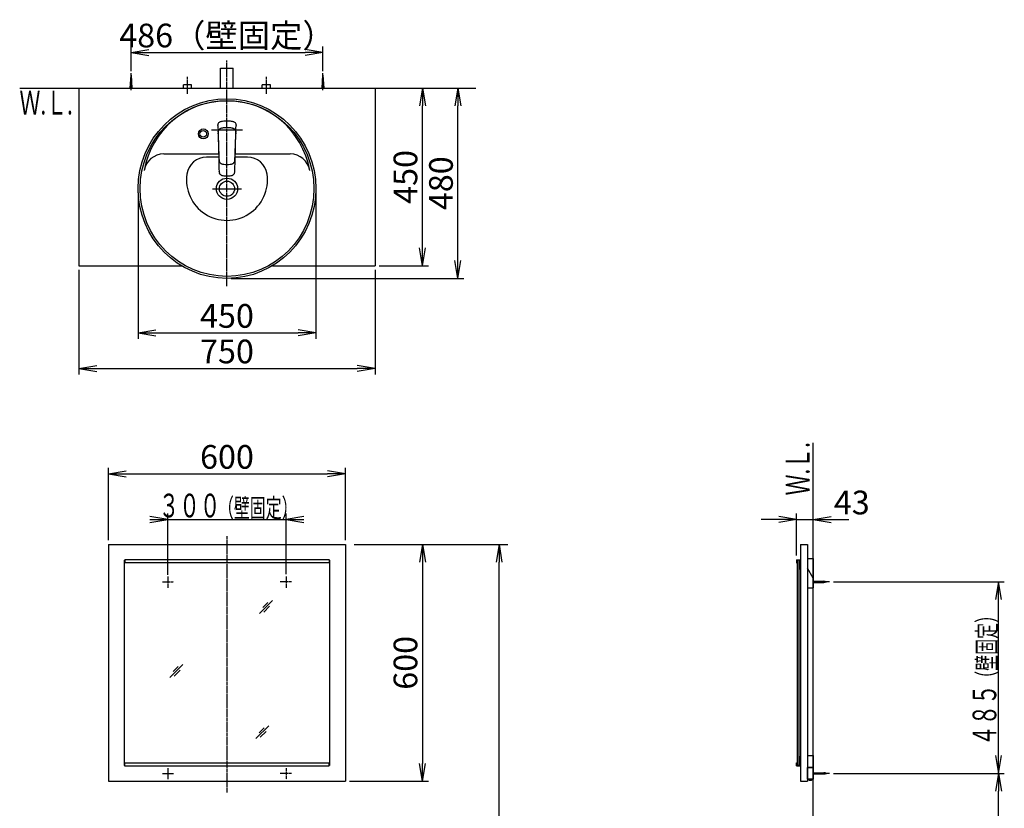
# Model space of a CAD drawing. Extents: x 17 to 3078, y 9 to 3998.
# Drawn here: x 436 to 2930, y 2001 to 3998 of the extents above; entities that cross this region are included whole.
import ezdxf
from ezdxf.enums import TextEntityAlignment as Align

# ---------------------------------------------------------------- set-up
doc = ezdxf.new("R2010")
doc.units = 0
doc.linetypes.add('EXLTYPE3', pattern=[10, 7, -1, 1, -1])
doc.layers.get('0').update_dxf_attribs({"linetype": 'CONTINUOUS'})
doc.layers.get('DEFPOINTS').update_dxf_attribs({"linetype": 'CONTINUOUS'})
for name, color, linetype in [('化粧台', 7, 'CONTINUOUS'), ('寸法', 7, 'CONTINUOUS'), ('鏡台', 7, 'CONTINUOUS')]:
    doc.layers.add(name, color=color, linetype=linetype)
doc.styles.add('EXCADDIM1', font='monotxt', dxfattribs={"width": 0.84, "bigfont": 'extfont'})
doc.styles.add('EXCADSTD', font='monotxt', dxfattribs={"bigfont": 'extfont'})
doc.styles.get("Standard").update_dxf_attribs({"font": 'monotxt', "bigfont": 'extfont'})
doc.dimstyles.new('ISO-25', dxfattribs={"dimtxt": 2.5, "dimasz": 2.5, "dimexe": 1.25, "dimexo": 0.625, "dimtad": 1, "dimtxsty": 'STANDARD', "dimcen": 2.5, "dimazin": 3, "dimtfac": 1, "dimtmove": 0, "dimatfit": 3})

# ---------------------------------------------------------------- blocks, each defined once
blk = doc.blocks.new('EX_NORM')
at = {"color": 0, "linetype": 'CONTINUOUS'}
for q in [(-1, 0.167), (-1, 0), (-1, -0.167)]:
    blk.add_line((0, 0), q, dxfattribs=at)
blk = doc.blocks.new('*D15')
at = {"layer": 'DEFPOINTS', "color": 0}
for p in [(1204, 3915), (718, 3857.5), (1204, 3857.5)]:
    blk.add_point(p, dxfattribs=at)
at = {"layer": '寸法', "color": 3, "linetype": 'CONTINUOUS'}
for p, q in [((718, 3868), (718, 3930)), ((1204, 3868), (1204, 3930)), ((763, 3915), (1159, 3915))]:
    blk.add_line(p, q, dxfattribs=at)
at = {"layer": '寸法', "color": 3, "xscale": 44.99999618530273, "yscale": 44.99999618530273, "zscale": 44.99999618530273, "rotation": 180}
blk.add_blockref('EX_NORM', (718, 3915), dxfattribs=at)
at = {"layer": '寸法', "color": 3, "xscale": 44.99999618530273, "yscale": 44.99999618530273, "zscale": 44.99999618530273}
blk.add_blockref('EX_NORM', (1204, 3915), dxfattribs=at)
at = {"layer": '寸法', "color": 2, "insert": (961, 3950.2), "char_height": 60, "attachment_point": 5, "style": 'EXCADDIM1'}
blk.add_mtext('486（壁固定）', dxfattribs=at)
blk = doc.blocks.new('*D16')
at = {"layer": 'DEFPOINTS', "color": 0}
for p in [(1336, 3825), (1456, 3825), (1336, 3375)]:
    blk.add_point(p, dxfattribs=at)
at = {"layer": '寸法', "color": 3, "linetype": 'CONTINUOUS'}
for p, q in [((1456, 3420), (1456, 3780)), ((1346.5, 3375), (1471, 3375))]:
    blk.add_line(p, q, dxfattribs=at)
at = {"layer": '寸法', "color": 3, "xscale": 44.99999618530273, "yscale": 44.99999618530273, "zscale": 44.99999618530273}
for p, rotation in [((1456, 3825), 90), ((1456, 3375), 270)]:
    blk.add_blockref('EX_NORM', p, dxfattribs=dict(at, rotation=rotation))
at = {"layer": '寸法', "color": 2, "insert": (1420.8, 3600), "char_height": 60, "attachment_point": 5, "rotation": 90, "style": 'EXCADDIM1'}
blk.add_mtext('450', dxfattribs=at)
blk = doc.blocks.new('*D17')
at = {"layer": 'DEFPOINTS', "color": 0}
for p in [(1336, 3825), (1546, 3825), (961, 3343)]:
    blk.add_point(p, dxfattribs=at)
at = {"layer": '寸法', "color": 3, "linetype": 'CONTINUOUS'}
for p, q in [((1546, 3388), (1546, 3780)), ((971.5, 3343), (1561, 3343))]:
    blk.add_line(p, q, dxfattribs=at)
at = {"layer": '寸法', "color": 3, "xscale": 44.99999618530273, "yscale": 44.99999618530273, "zscale": 44.99999618530273}
for p, rotation in [((1546, 3825), 90), ((1546, 3343), 270)]:
    blk.add_blockref('EX_NORM', p, dxfattribs=dict(at, rotation=rotation))
at = {"layer": '寸法', "color": 2, "insert": (1510.8, 3584), "char_height": 60, "attachment_point": 5, "rotation": 90, "style": 'EXCADDIM1'}
blk.add_mtext('480', dxfattribs=at)
blk = doc.blocks.new('*D18')
at = {"layer": 'DEFPOINTS', "color": 0}
for p in [(736, 3570.5), (1186, 3570.5), (1186, 3205)]:
    blk.add_point(p, dxfattribs=at)
at = {"layer": '寸法', "color": 3, "linetype": 'CONTINUOUS'}
for p, q in [((736, 3560), (736, 3190)), ((1186, 3560), (1186, 3190)), ((781, 3205), (1141, 3205))]:
    blk.add_line(p, q, dxfattribs=at)
at = {"layer": '寸法', "color": 3, "xscale": 44.99999618530273, "yscale": 44.99999618530273, "zscale": 44.99999618530273, "rotation": 180}
blk.add_blockref('EX_NORM', (736, 3205), dxfattribs=at)
at = {"layer": '寸法', "color": 3, "xscale": 44.99999618530273, "yscale": 44.99999618530273, "zscale": 44.99999618530273}
blk.add_blockref('EX_NORM', (1186, 3205), dxfattribs=at)
at = {"layer": '寸法', "color": 2, "insert": (961, 3240.2), "char_height": 60, "attachment_point": 5, "style": 'EXCADDIM1'}
blk.add_mtext('450', dxfattribs=at)
blk = doc.blocks.new('*D19')
at = {"layer": 'DEFPOINTS', "color": 0}
for p in [(586, 3375), (1336, 3375), (1336, 3115)]:
    blk.add_point(p, dxfattribs=at)
at = {"layer": '寸法', "color": 3, "linetype": 'CONTINUOUS'}
for p, q in [((586, 3364.5), (586, 3100)), ((1336, 3364.5), (1336, 3100)), ((631, 3115), (1291, 3115))]:
    blk.add_line(p, q, dxfattribs=at)
at = {"layer": '寸法', "color": 3, "xscale": 44.99999618530273, "yscale": 44.99999618530273, "zscale": 44.99999618530273, "rotation": 180}
blk.add_blockref('EX_NORM', (586, 3115), dxfattribs=at)
at = {"layer": '寸法', "color": 3, "xscale": 44.99999618530273, "yscale": 44.99999618530273, "zscale": 44.99999618530273}
blk.add_blockref('EX_NORM', (1336, 3115), dxfattribs=at)
at = {"layer": '寸法', "color": 2, "insert": (961, 3150.2), "char_height": 60, "attachment_point": 5, "style": 'EXCADDIM1'}
blk.add_mtext('750', dxfattribs=at)
blk = doc.blocks.new('*D30')
at = {"layer": 'DEFPOINTS', "color": 0}
for p in [(1261, 2848), (661, 2669.5), (1261, 2669.5)]:
    blk.add_point(p, dxfattribs=at)
at = {"layer": '寸法', "color": 3, "linetype": 'CONTINUOUS'}
for p, q in [((661, 2680), (661, 2863)), ((706, 2848), (1216, 2848)), ((1261, 2680), (1261, 2863))]:
    blk.add_line(p, q, dxfattribs=at)
at = {"layer": '寸法', "color": 3, "xscale": 44.99999618530273, "yscale": 44.99999618530273, "zscale": 44.99999618530273, "rotation": 180}
blk.add_blockref('EX_NORM', (661, 2848), dxfattribs=at)
at = {"layer": '寸法', "color": 3, "xscale": 44.99999618530273, "yscale": 44.99999618530273, "zscale": 44.99999618530273}
blk.add_blockref('EX_NORM', (1261, 2848), dxfattribs=at)
at = {"layer": '寸法', "color": 2, "insert": (961, 2883.2), "char_height": 60, "attachment_point": 5, "style": 'EXCADDIM1'}
blk.add_mtext('600', dxfattribs=at)
blk = doc.blocks.new('*D31')
at = {"layer": 'DEFPOINTS', "color": 0}
for p in [(1261, 2669.5), (1261, 2069.5), (1456, 2069.5)]:
    blk.add_point(p, dxfattribs=at)
at = {"layer": '寸法', "color": 3, "linetype": 'CONTINUOUS'}
for p, q in [((1456, 2624.5), (1456, 2114.5)), ((1271.5, 2069.5), (1471, 2069.5))]:
    blk.add_line(p, q, dxfattribs=at)
at = {"layer": '寸法', "color": 3, "xscale": 44.99999618530273, "yscale": 44.99999618530273, "zscale": 44.99999618530273}
for p, rotation in [((1456, 2669.5), 90), ((1456, 2069.5), 270)]:
    blk.add_blockref('EX_NORM', p, dxfattribs=dict(at, rotation=rotation))
at = {"layer": '寸法', "color": 2, "insert": (1420.8, 2369.5), "char_height": 60, "attachment_point": 5, "rotation": 90, "style": 'EXCADDIM1'}
blk.add_mtext('600', dxfattribs=at)
blk = doc.blocks.new('*D32')
at = {"layer": 'DEFPOINTS', "color": 0}
for p in [(1261, 2669.5), (1650, 2669.5), (1243, 919.5)]:
    blk.add_point(p, dxfattribs=at)
at = {"layer": '寸法', "color": 3, "linetype": 'CONTINUOUS'}
for p, q in [((1283.5, 2669.5), (1672.5, 2669.5)), ((1650, 964.5), (1650, 2624.5))]:
    blk.add_line(p, q, dxfattribs=at)
at = {"layer": '寸法', "color": 3, "xscale": 44.99999618530273, "yscale": 44.99999618530273, "zscale": 44.99999618530273}
for p, rotation in [((1650, 2669.5), 90), ((1650, 919.5), 270)]:
    blk.add_blockref('EX_NORM', p, dxfattribs=dict(at, rotation=rotation))
at = {"layer": '寸法', "color": 2, "insert": (1612.5, 1794.5), "char_height": 60, "attachment_point": 5, "rotation": 90, "style": 'EXCADDIM1'}
blk.add_mtext('（1750）', dxfattribs=at)
blk = doc.blocks.new('*D33')
at = {"layer": 'DEFPOINTS', "color": 0}
for p in [(2446, 2732.5), (2403.6, 2630.7), (2446, 2633.5)]:
    blk.add_point(p, dxfattribs=at)
at = {"layer": '寸法', "color": 3, "linetype": 'CONTINUOUS'}
for p, q in [((2403.6, 2641.2), (2403.6, 2747.5)), ((2358.6, 2732.5), (2313.6, 2732.5)), ((2403.6, 2732.5), (2446, 2732.5)), ((2491, 2732.5), (2536, 2732.5))]:
    blk.add_line(p, q, dxfattribs=at)
at = {"layer": '寸法', "color": 3, "xscale": 44.99999618530273, "yscale": 44.99999618530273, "zscale": 44.99999618530273}
blk.add_blockref('EX_NORM', (2403.6, 2732.5), dxfattribs=at)
at = {"layer": '寸法', "color": 3, "xscale": 44.99999618530273, "yscale": 44.99999618530273, "zscale": 44.99999618530273, "rotation": 180}
blk.add_blockref('EX_NORM', (2446, 2732.5), dxfattribs=at)
at = {"layer": '寸法', "color": 2, "insert": (2543.5, 2767.7), "char_height": 60, "attachment_point": 5, "style": 'EXCADDIM1'}
blk.add_mtext('43', dxfattribs=at)
blk = doc.blocks.new('*D34')
at = {"layer": 'DEFPOINTS', "color": 0}
for p in [(2486.8, 2089.5), (2914.8, 2089.5), (2446, 919.5)]:
    blk.add_point(p, dxfattribs=at)
at = {"layer": '寸法', "color": 3, "linetype": 'CONTINUOUS'}
for p, q in [((2914.8, 964.5), (2914.8, 2044.5)), ((2456.5, 919.5), (2929.8, 919.5))]:
    blk.add_line(p, q, dxfattribs=at)
at = {"layer": '寸法', "color": 3, "xscale": 44.99999618530273, "yscale": 44.99999618530273, "zscale": 44.99999618530273}
for p, rotation in [((2914.8, 2089.5), 90), ((2914.8, 919.5), 270)]:
    blk.add_blockref('EX_NORM', p, dxfattribs=dict(at, rotation=rotation))
at = {"layer": '寸法', "color": 2, "insert": (2879.6, 1504.5), "char_height": 60, "attachment_point": 5, "rotation": 90, "style": 'EXCADDIM1'}
blk.add_mtext('（1170）', dxfattribs=at)

msp = doc.modelspace()

# ---------------------------------------------------------------- linework, layer by layer
at = {"layer": '化粧台', "color": 6, "linetype": 'EXLTYPE3'}
for p, q in [((961, 3323), (961, 3895)), ((861, 3810), (861, 3853)), ((1061, 3810), (1061, 3853))]:
    msp.add_line(p, q, dxfattribs=at)
at = {"layer": '化粧台', "color": 2, "linetype": 'CONTINUOUS'}
for p, q in [((945, 3875), (977, 3875)), ((945, 3825), (945, 3875)), ((977, 3825), (977, 3875)), ((586, 3825), (586, 3375)), ((586, 3825), (1336, 3825)), ((1336, 3825), (1336, 3375)), ((800.785, 3658), (939.822, 3658)), ((982.178, 3658), (1121.215, 3658)), ((586, 3375), (845.934, 3375)), ((1076.066, 3375), (1336, 3375))]:
    msp.add_line(p, q, dxfattribs=at)
at = {"layer": '化粧台', "color": 6, "linetype": 'CONTINUOUS'}
for p, q in [((716, 3825), (718, 3857.5)), ((718, 3820), (718, 3862.5)), ((718, 3857.5), (720, 3825)), ((1202, 3825), (1204, 3857.5)), ((1204, 3820), (1204, 3862.5)), ((1204, 3857.5), (1206, 3825)), ((850.5, 3825), (850.5, 3833)), ((871.5, 3833), (850.5, 3833)), ((871.5, 3825), (871.5, 3833)), ((1050.5, 3825), (1050.5, 3833)), ((1071.5, 3833), (1050.5, 3833)), ((1071.5, 3825), (1071.5, 3833)), ((945.968, 3740.42), (947.977, 3741.004)), ((947.977, 3741.004), (950.035, 3741.467)), ((950.035, 3741.467), (952.695, 3741.899)), ((952.695, 3741.899), (955.416, 3742.181)), ((955.416, 3742.181), (958.188, 3742.335)), ((958.188, 3742.335), (959, 3742.349)), ((959, 3742.349), (963, 3742.349)), ((963, 3742.349), (963.812, 3742.335)), ((963.812, 3742.335), (966.584, 3742.18)), ((966.584, 3742.18), (969.305, 3741.899)), ((969.305, 3741.899), (971.965, 3741.467)), ((971.965, 3741.467), (974.023, 3741.004)), ((974.023, 3741.004), (976.032, 3740.42)), ((921.5, 3719), (1000.5, 3719)), ((938.055, 3730.576), (938.108, 3731.596)), ((938.055, 3730.576), (938.063, 3728.521)), ((938.063, 3728.521), (938.179, 3724.381)), ((938.108, 3731.596), (938.301, 3733.041)), ((938.179, 3724.381), (938.406, 3719.227)), ((938.301, 3733.041), (938.679, 3734.438)), ((938.406, 3719.227), (938.442, 3718.244)), ((938.442, 3718.244), (938.563, 3714.471)), ((938.679, 3734.438), (939.458, 3736.051)), ((938.679, 3734.438), (939.458, 3736.051)), ((938.787, 3714.866), (938.931, 3715.867)), ((938.931, 3715.867), (939.139, 3716.788)), ((939.139, 3716.788), (939.433, 3717.698)), ((939.433, 3717.698), (939.743, 3718.417)), ((939.458, 3736.051), (940.606, 3737.474)), ((939.743, 3718.417), (940.123, 3719.114)), ((940.123, 3719.114), (940.517, 3719.701)), ((940.517, 3719.701), (940.966, 3720.258)), ((940.606, 3737.474), (941.817, 3738.475)), ((940.966, 3720.258), (941.696, 3720.991)), ((941.696, 3720.991), (942.516, 3721.642)), ((941.817, 3738.475), (943.215, 3739.308)), ((942.516, 3721.642), (943.418, 3722.216)), ((943.215, 3739.308), (944.56, 3739.913)), ((943.418, 3722.216), (944.373, 3722.708)), ((944.373, 3722.708), (945.463, 3723.164)), ((944.56, 3739.913), (945.968, 3740.42)), ((945.463, 3723.164), (946.579, 3723.548)), ((946.579, 3723.548), (947.59, 3723.843)), ((947.59, 3723.843), (949.016, 3724.203)), ((949.016, 3724.203), (950.159, 3724.448)), ((950.159, 3724.448), (952.466, 3724.843)), ((952.466, 3724.843), (954.524, 3725.098)), ((954.524, 3725.098), (956.59, 3725.272)), ((956.59, 3725.272), (958.662, 3725.375)), ((958.662, 3725.375), (961, 3725.413)), ((961, 3725.413), (963.961, 3725.352)), ((963.961, 3725.352), (966.198, 3725.215)), ((966.198, 3725.215), (968.428, 3724.991)), ((968.428, 3724.991), (970.317, 3724.723)), ((970.317, 3724.723), (972.192, 3724.376)), ((972.192, 3724.376), (974.41, 3723.843)), ((974.41, 3723.843), (975.298, 3723.586)), ((975.298, 3723.586), (976.514, 3723.173)), ((976.032, 3740.42), (977.44, 3739.913)), ((976.514, 3723.173), (977.547, 3722.744)), ((977.44, 3739.913), (978.785, 3739.308)), ((977.547, 3722.744), (978.542, 3722.238)), ((978.542, 3722.238), (979.43, 3721.68)), ((978.785, 3739.308), (980.183, 3738.475)), ((979.43, 3721.68), (980.25, 3721.039)), ((980.183, 3738.475), (981.394, 3737.474)), ((980.25, 3721.039), (981.207, 3720.055)), ((981.207, 3720.055), (981.985, 3718.932)), ((981.394, 3737.474), (982.542, 3736.051)), ((981.985, 3718.932), (982.434, 3718.03)), ((982.434, 3718.03), (982.772, 3717.098)), ((982.542, 3736.051), (983.321, 3734.438)), ((982.772, 3717.098), (983.027, 3716.088)), ((983.027, 3716.088), (983.19, 3715.073)), ((983.321, 3734.438), (983.699, 3733.041)), ((983.396, 3712.715), (983.821, 3724.381)), ((983.699, 3733.041), (983.892, 3731.596)), ((983.821, 3724.381), (983.936, 3728.521)), ((983.892, 3731.596), (983.945, 3730.576)), ((983.936, 3728.521), (983.945, 3730.576)), ((938.563, 3714.471), (938.604, 3712.715)), ((938.604, 3712.715), (938.649, 3710.749)), ((938.649, 3710.749), (938.675, 3709.602)), ((938.668, 3709.43), (938.712, 3710.552)), ((938.668, 3709.43), (938.677, 3707.04)), ((938.677, 3707.04), (938.683, 3706.638)), ((938.679, 3713.001), (938.787, 3714.866)), ((938.679, 3713.001), (938.695, 3710.918)), ((938.683, 3706.638), (938.728, 3703.96)), ((938.695, 3710.918), (938.708, 3710.445)), ((938.728, 3703.96), (938.803, 3700.602)), ((938.803, 3700.602), (938.895, 3697.579)), ((938.895, 3697.579), (939.006, 3694.566)), ((939.005, 3694.588), (939.041, 3692.907)), ((939.006, 3694.566), (939.129, 3691.546)), ((939.041, 3692.907), (939.096, 3690.339)), ((939.129, 3691.546), (939.214, 3689.425)), ((939.147, 3691.589), (939.622, 3676.33)), ((982.379, 3676.331), (982.853, 3691.589)), ((982.788, 3689.494), (982.872, 3691.546)), ((982.872, 3691.546), (982.974, 3694.062)), ((982.904, 3690.339), (982.959, 3692.907)), ((982.959, 3692.907), (982.995, 3694.621)), ((982.974, 3694.062), (983.07, 3696.578)), ((983.07, 3696.578), (983.154, 3699.093)), ((983.154, 3699.093), (983.222, 3701.608)), ((983.19, 3715.073), (983.267, 3714.275)), ((983.222, 3701.608), (983.259, 3703.285)), ((983.259, 3703.285), (983.317, 3706.638)), ((983.267, 3714.275), (983.325, 3712.689)), ((983.293, 3710.472), (983.305, 3710.918)), ((983.293, 3710.476), (983.334, 3709.336)), ((983.305, 3710.918), (983.325, 3712.689)), ((983.317, 3706.638), (983.323, 3707.04)), ((983.323, 3707.04), (983.334, 3709.336)), ((983.324, 3709.598), (983.351, 3710.749)), ((983.351, 3710.749), (983.396, 3712.715)), ((939.096, 3690.339), (939.207, 3685.106)), ((939.207, 3685.106), (939.321, 3679.875)), ((939.321, 3679.875), (939.436, 3674.642)), ((939.436, 3674.642), (939.553, 3669.41)), ((939.553, 3669.41), (940.152, 3643.979)), ((939.622, 3676.33), (939.849, 3668.809)), ((939.849, 3668.809), (940.11, 3661.26)), ((981.848, 3643.979), (982.447, 3669.41)), ((981.892, 3661.272), (982.152, 3668.809)), ((982.152, 3668.809), (982.379, 3676.331)), ((982.447, 3669.41), (982.564, 3674.642)), ((982.564, 3674.642), (982.679, 3679.875)), ((982.679, 3679.875), (982.793, 3685.107)), ((982.793, 3685.107), (982.904, 3690.339)), ((940.01, 3650), (909.038, 3650)), ((940.11, 3661.26), (940.414, 3653.654)), ((940.152, 3643.979), (940.468, 3631.268)), ((940.414, 3653.654), (940.798, 3645.982)), ((940.798, 3645.982), (940.98, 3643.406)), ((940.98, 3643.406), (941.133, 3642.105)), ((941.133, 3642.105), (941.484, 3640.233)), ((980.516, 3640.233), (980.867, 3642.105)), ((980.867, 3642.105), (981.02, 3643.406)), ((981.02, 3643.406), (981.207, 3646.051)), ((981.119, 3615.497), (981.848, 3643.979)), ((981.207, 3646.051), (981.586, 3653.654)), ((981.586, 3653.654), (981.892, 3661.272)), ((1012.962, 3650), (981.99, 3650)), ((940.468, 3631.268), (940.78, 3618.387)), ((940.78, 3618.387), (940.881, 3615.497)), ((941.484, 3640.233), (941.51, 3640.11)), ((941.51, 3640.11), (942.047, 3638.389)), ((942.047, 3638.389), (942.395, 3637.593)), ((942.395, 3637.593), (942.797, 3636.849)), ((942.797, 3636.849), (943.25, 3636.166)), ((943.25, 3636.166), (943.728, 3635.551)), ((943.728, 3635.551), (944.514, 3634.786)), ((944.514, 3634.786), (945.359, 3634.136)), ((945.62, 3633.98), (945.359, 3634.136)), ((945.62, 3633.98), (946.24, 3633.601)), ((945.62, 3633.98), (946.24, 3633.601)), ((946.24, 3633.601), (946.985, 3633.239)), ((946.985, 3633.239), (947.768, 3632.928)), ((947.768, 3632.928), (949.433, 3632.445)), ((949.433, 3632.445), (950.602, 3632.208)), ((950.602, 3632.208), (953.037, 3631.872)), ((953.037, 3631.872), (957.013, 3631.549)), ((957.013, 3631.549), (961, 3631.435)), ((961, 3631.435), (964.987, 3631.549)), ((964.987, 3631.549), (968.964, 3631.871)), ((968.964, 3631.871), (971.398, 3632.208)), ((971.398, 3632.208), (972.567, 3632.445)), ((972.567, 3632.445), (974.232, 3632.928)), ((974.232, 3632.928), (975.015, 3633.239)), ((975.015, 3633.239), (975.76, 3633.601)), ((975.76, 3633.601), (976.377, 3633.979)), ((975.76, 3633.601), (976.377, 3633.979)), ((976.377, 3633.979), (976.641, 3634.136)), ((976.641, 3634.136), (977.486, 3634.786)), ((977.486, 3634.786), (978.27, 3635.549)), ((978.27, 3635.549), (978.75, 3636.166)), ((978.75, 3636.166), (979.203, 3636.85)), ((979.203, 3636.85), (979.605, 3637.593)), ((979.605, 3637.593), (979.953, 3638.389)), ((979.953, 3638.389), (980.49, 3640.11)), ((980.49, 3640.11), (980.516, 3640.233)), ((940.881, 3615.497), (940.951, 3614.506)), ((940.881, 3615.497), (940.951, 3614.506)), ((940.983, 3614.033), (940.951, 3614.506)), ((940.983, 3614.033), (941.231, 3612.036)), ((941.231, 3612.036), (941.651, 3610.187)), ((941.651, 3610.187), (942.054, 3609.142)), ((941.651, 3610.187), (942.054, 3609.142)), ((942.332, 3608.415), (942.054, 3609.142)), ((942.332, 3608.415), (943.25, 3606.93)), ((943.25, 3606.93), (944.452, 3605.69)), ((944.452, 3605.69), (945.906, 3604.719)), ((945.906, 3604.719), (947.553, 3604.008)), ((947.553, 3604.008), (947.679, 3603.96)), ((947.679, 3603.96), (949.454, 3603.473)), ((949.454, 3603.473), (950.687, 3603.255)), ((950.687, 3603.255), (953.204, 3602.989)), ((953.204, 3602.989), (957.099, 3602.76)), ((957.099, 3602.76), (961, 3602.689)), ((961, 3602.689), (964.901, 3602.76)), ((964.901, 3602.76), (968.795, 3602.989)), ((968.795, 3602.989), (971.313, 3603.255)), ((971.313, 3603.255), (972.546, 3603.473)), ((972.546, 3603.473), (974.321, 3603.96)), ((974.321, 3603.96), (974.447, 3604.008)), ((974.447, 3604.008), (976.094, 3604.719)), ((976.094, 3604.719), (977.548, 3605.69)), ((977.548, 3605.69), (978.75, 3606.93)), ((978.75, 3606.93), (979.668, 3608.415)), ((979.668, 3608.415), (979.946, 3609.142)), ((979.946, 3609.142), (980.349, 3610.187)), ((979.946, 3609.142), (980.349, 3610.187)), ((980.349, 3610.187), (980.769, 3612.036)), ((980.769, 3612.036), (981.017, 3614.033)), ((981.017, 3614.033), (981.049, 3614.506)), ((981.049, 3614.506), (981.119, 3615.497)), ((981.049, 3614.506), (981.119, 3615.497)), ((924.1, 3570), (997.9, 3570))]:
    msp.add_line(p, q, dxfattribs=at)
at = {"layer": '化粧台', "color": 7, "linetype": 'CONTINUOUS'}
for p, q in [((436, 3825), (1591, 3825)), ((2446, 919.5), (2446, 2926.35))]:
    msp.add_line(p, q, dxfattribs=at)
at = {"layer": '化粧台', "color": 6, "linetype": 'CONTINUOUS'}
for radius in [12.5, 8.5]:
    msp.add_circle((901, 3709), radius, dxfattribs=at)
at = {"layer": '化粧台', "color": 2, "linetype": 'CONTINUOUS'}
for radius in [26.9, 19.2]:
    msp.add_circle((961, 3570), radius, dxfattribs=at)
for centre, radius, start, end in [((961, 3580.43), 212.57, 9.763897, 170.236103), ((800.785, 3608), 50, 90, 170.236103), ((1121.215, 3608), 50, 9.763897, 90)]:
    msp.add_arc(centre, radius, start, end, dxfattribs=at)
at = {"layer": '化粧台', "color": 6, "linetype": 'CONTINUOUS'}
for centre, radius, start, end in [((909.038, 3600), 50, 90, 171.786789), ((1012.962, 3600), 50, 8.213211, 90), ((961, 3592.5), 102.5, 171.786789, 8.213211)]:
    msp.add_arc(centre, radius, start, end, dxfattribs=at)
at = {"layer": '化粧台', "color": 2, "linetype": 'CONTINUOUS'}
msp.add_ellipse((961, 3570.5), major_axis=(0, 227.5), ratio=0.98901099, dxfattribs=at)
at = {"layer": '化粧台', "color": 6, "linetype": 'CONTINUOUS'}
msp.add_ellipse((961, 3570.5), major_axis=(0, 222.5), ratio=0.98876404, dxfattribs=at)
at = {"layer": '寸法', "color": 3, "linetype": 'CONTINUOUS'}
for p, q in [((811, 2592.25), (811, 2747.5)), ((1111, 2593.6), (1111, 2747.5)), ((811, 2732.5), (766, 2740)), ((766, 2732.5), (1156, 2732.5)), ((766, 2725), (811, 2732.5)), ((1156, 2740), (1111, 2732.5)), ((1111, 2732.5), (1156, 2725)), ((2497.3, 2574.5), (2929.8, 2574.5)), ((2914.8, 2574.5), (2907.3, 2529.5)), ((2914.8, 2089.5), (2914.8, 2574.5)), ((2922.3, 2529.5), (2914.8, 2574.5)), ((2907.3, 2134.5), (2914.8, 2089.5)), ((2914.8, 2089.5), (2922.3, 2134.5)), ((2497.3, 2089.5), (2929.8, 2089.5))]:
    msp.add_line(p, q, dxfattribs=at)
at = {"layer": '鏡台', "color": 2, "linetype": 'CONTINUOUS'}
for p, q in [((661, 2669.5), (661, 2069.5)), ((661, 2669.5), (1261, 2669.5)), ((1261, 2669.5), (1261, 2069.5)), ((2414, 2669.5), (2414, 2069.5)), ((2414, 2669.5), (2431, 2669.5)), ((2431, 2669.5), (2431, 2069.5)), ((2431, 2633.519), (2446, 2633.519)), ((2446, 2633.519), (2446, 2583.519)), ((2446, 2633.519), (2446, 2559.5)), ((2446, 2583.519), (2431, 2609.5)), ((2431, 2609.5), (2431, 2559.5)), ((2446, 2583.519), (2431, 2609.5)), ((2431, 2559.5), (2446, 2559.5)), ((2431, 2134.5), (2446, 2134.5)), ((2446, 2134.5), (2446, 2074.5)), ((2431, 2074.5), (2431, 2104.5)), ((2431, 2104.5), (2446, 2104.5)), ((2446, 2104.5), (2431, 2104.5)), ((2446, 2074.5), (2431, 2074.5)), ((2433.8, 2074.5), (2443.2, 2074.5)), ((2433.8, 2074.5), (2433.8, 2074.212)), ((2443.2, 2074.5), (2443.2, 2074.212)), ((661, 2069.5), (1261, 2069.5)), ((2414, 2069.5), (2431, 2069.5))]:
    msp.add_line(p, q, dxfattribs=at)
at = {"layer": '鏡台', "color": 6, "linetype": 'EXLTYPE3'}
for p, q in [((961, 2690.5), (961, 2041)), ((797.6, 2574.5), (825.95, 2574.5)), ((811, 2587.9), (811, 2559.55)), ((1124.4, 2574.5), (1096.05, 2574.5)), ((1111, 2587.9), (1111, 2559.55)), ((2486.8, 2574.5), (2444.05, 2574.5)), ((1111, 2102.9), (1111, 2074.55)), ((1124.4, 2089.5), (1096.05, 2089.5)), ((2486.8, 2089.5), (2444.05, 2089.5))]:
    msp.add_line(p, q, dxfattribs=at)
at = {"layer": '鏡台', "color": 4, "linetype": 'CONTINUOUS'}
for p, q in [((701, 2629.5), (702, 2629.5)), ((701, 2629.5), (701, 2109.5)), ((1221, 2629.5), (1220, 2629.5)), ((1221, 2629.5), (1221, 2109.5)), ((2404.8, 2629.5), (2404.8, 2109.5)), ((2409.8, 2629.5), (2409.8, 2109.5)), ((701, 2109.5), (702, 2109.5)), ((1221, 2109.5), (1220, 2109.5))]:
    msp.add_line(p, q, dxfattribs=at)
at = {"layer": '鏡台', "color": 6, "linetype": 'CONTINUOUS'}
for p, q in [((1220, 2630.7), (702, 2630.7)), ((702, 2630.7), (702, 2622.7)), ((1220, 2622.7), (702, 2622.7)), ((1220, 2630.7), (1220, 2622.7)), ((2403.6, 2630.7), (2403.6, 2622.7)), ((2403.6, 2630.7), (2414, 2630.7)), ((2403.6, 2622.7), (2404.8, 2622.7)), ((2412.8, 2629.5), (2404.8, 2629.5)), ((2412.8, 2605.7), (2412.8, 2629.5)), ((2412.8, 2605.7), (2414, 2605.7)), ((2446, 2576), (2472.662, 2576)), ((2446, 2573), (2472.662, 2573)), ((1043.5, 2494.5), (1076, 2527)), ((1064.214, 2522.286), (1051.464, 2509.536)), ((1054.036, 2497.964), (1069.036, 2512.964)), ((816.5, 2332.5), (849, 2365)), ((837.214, 2360.286), (824.464, 2347.536)), ((827.036, 2335.964), (842.036, 2350.964)), ((1034.5, 2177.5), (1067, 2210)), ((1055.214, 2205.286), (1042.464, 2192.536)), ((1045.036, 2180.964), (1060.036, 2195.964)), ((2412.8, 2133.3), (2412.8, 2109.5)), ((2412.8, 2133.3), (2414, 2133.3)), ((702, 2116.3), (1220, 2116.3)), ((702, 2108.3), (702, 2116.3)), ((702, 2108.3), (1220, 2108.3)), ((811, 2102.9), (811, 2074.55)), ((1220, 2108.3), (1220, 2116.3)), ((2403.6, 2108.3), (2403.6, 2116.3)), ((2403.6, 2116.3), (2404.8, 2116.3)), ((2403.6, 2108.3), (2414, 2108.3)), ((2412.8, 2109.5), (2404.8, 2109.5)), ((797.6, 2089.5), (825.95, 2089.5)), ((2433.8, 2074.212), (2443.2, 2074.212)), ((2438.5, 2072), (2436.768, 2073)), ((2438.5, 2072), (2440.232, 2073)), ((2446, 2091), (2472.662, 2091)), ((2446, 2088), (2472.662, 2088))]:
    msp.add_line(p, q, dxfattribs=at)
for centre, start, end in [((2472.662, 2561), 64.158067, 90), ((2472.662, 2588), 270, 295.841933), ((2472.662, 2076), 64.158067, 90), ((2472.662, 2103), 270, 295.841933)]:
    msp.add_arc(centre, 15, start, end, dxfattribs=at)
at = {"layer": '鏡台', "color": 2, "linetype": 'CONTINUOUS'}
msp.add_arc((2438.5, 2078.1), 6.1, 219.601927, 320.398073, dxfattribs=at)

# ---------------------------------------------------------------- texts
at = {"layer": '化粧台', "color": 2, "linetype": 'CONTINUOUS', "style": 'EXCADSTD', "width": 0.908654}
msp.add_text('Ｗ.Ｌ.', height=60, dxfattribs=at).set_placement((435.55, 3758), (570.55, 3758), align=Align.FIT)
msp.add_text('Ｗ.Ｌ.', height=60, rotation=90, dxfattribs=at).set_placement((2436.5, 2793.5), (2436.5, 2928.5), align=Align.FIT)
at = {"layer": '寸法', "color": 2, "linetype": 'CONTINUOUS', "style": 'EXCADSTD'}
for s, height, width, p, p2 in [('３００', 60, 1.070588, (788.2, 2737.75), (944.2, 2737.75)), ('（壁固定）', 48, 1.013793, (938.2, 2737.75), (1139.8, 2737.75))]:
    msp.add_text(s, height=height, dxfattribs=dict(at, width=width)).set_placement(p, p2, align=Align.FIT)
for s, height, width, p, p2 in [('（壁固定）', 48, 1.013793, (2909.55, 2309.2), (2909.55, 2510.8)), ('４８５', 60, 1.070588, (2909.55, 2159.2), (2909.55, 2315.2))]:
    msp.add_text(s, height=height, rotation=90, dxfattribs=dict(at, width=width)).set_placement(p, p2, align=Align.FIT)

# ---------------------------------------------------------------- dimensions: what is measured, and where the dimension line sits
at = {"layer": '寸法', "color": 3, "linetype": 'CONTINUOUS'}
for base, p1, p2, text, override, picture, middle in [((1204, 3915), (718, 3857.5), (1204, 3857.5), '486（壁固定）', {"dimtxt": 59.999996, "dimasz": 44.999996, "dimexe": 15, "dimexo": 10.5, "dimgap": 0, "dimtad": 1, "dimjust": 0, "dimtih": 0, "dimtoh": 0, "dimdec": 0, "dimzin": 0, "dimlunit": 2, "dimtxsty": 'EXCADDIM1', "dimblk1": 'EX_NORM', "dimblk2": 'EX_NORM', "dimsah": 1, "dimse1": 0, "dimse2": 0, "dimclrd": 3, "dimclre": 3, "dimclrt": 2, "dimtmove": 2}, '*D15', (961, 3950.25)), ((1261, 2848), (661, 2669.5), (1261, 2669.5), '600', {"dimtxt": 59.999996, "dimasz": 44.999996, "dimexe": 15, "dimexo": 10.5, "dimgap": 0, "dimtad": 1, "dimjust": 0, "dimtih": 0, "dimtoh": 0, "dimdec": 2, "dimzin": 8, "dimlunit": 2, "dimtxsty": 'EXCADDIM1', "dimblk1": 'EX_NORM', "dimblk2": 'EX_NORM', "dimsah": 1, "dimse1": 0, "dimse2": 0, "dimclrd": 3, "dimclre": 3, "dimclrt": 2, "dimtmove": 2}, '*D30', (961, 2883.25)), ((2446, 2732.5), (2403.6, 2630.7), (2446, 2633.519), '43', {"dimtxt": 59.999996, "dimasz": 44.999996, "dimexe": 15, "dimexo": 10.5, "dimgap": 0, "dimtad": 1, "dimjust": 2, "dimtih": 0, "dimtoh": 0, "dimdec": 0, "dimzin": 0, "dimlunit": 2, "dimtxsty": 'EXCADDIM1', "dimblk1": 'EX_NORM', "dimblk2": 'EX_NORM', "dimsah": 1, "dimse1": 0, "dimse2": 1, "dimclrd": 3, "dimclre": 3, "dimclrt": 2, "dimtmove": 2}, '*D33', (2543.5, 2767.75))]:
    dim = msp.add_linear_dim(base=base, p1=p1, p2=p2, text=text, dimstyle='ISO-25', override=override, dxfattribs=at)
    dim.commit()
    dim.dimension.update_dxf_attribs({"geometry": picture, "text_midpoint": middle, "dimtype": 160})
for base, p1, p2, text, override, picture, middle in [((1546, 3825), (961, 3343), (1336, 3825), '480', {"dimtxt": 59.999996, "dimasz": 44.999996, "dimexe": 15, "dimexo": 10.5, "dimgap": 0, "dimtad": 1, "dimjust": 0, "dimtih": 0, "dimtoh": 0, "dimdec": 0, "dimzin": 0, "dimlunit": 2, "dimtxsty": 'EXCADDIM1', "dimblk1": 'EX_NORM', "dimblk2": 'EX_NORM', "dimsah": 1, "dimse1": 0, "dimse2": 1, "dimclrd": 3, "dimclre": 3, "dimclrt": 2, "dimtmove": 2}, '*D17', (1510.75, 3584)), ((1650, 2669.5), (1243, 919.5), (1261, 2669.5), '（1750）', {"dimtxt": 59.999996, "dimasz": 44.999996, "dimexe": 22.5, "dimexo": 22.5, "dimgap": 0, "dimtad": 1, "dimjust": 0, "dimtih": 0, "dimtoh": 0, "dimdec": 0, "dimzin": 0, "dimlunit": 2, "dimtxsty": 'EXCADDIM1', "dimblk1": 'EX_NORM', "dimblk2": 'EX_NORM', "dimsah": 1, "dimse1": 1, "dimse2": 0, "dimclrd": 3, "dimclre": 3, "dimclrt": 2, "dimtmove": 2}, '*D32', (1612.5, 1794.5)), ((2914.8, 2089.5), (2446, 919.5), (2486.8, 2089.5), '（1170）', {"dimtxt": 59.999996, "dimasz": 44.999996, "dimexe": 15, "dimexo": 10.5, "dimgap": 0, "dimtad": 1, "dimjust": 0, "dimtih": 0, "dimtoh": 0, "dimdec": 0, "dimzin": 0, "dimlunit": 2, "dimtxsty": 'EXCADDIM1', "dimblk1": 'EX_NORM', "dimblk2": 'EX_NORM', "dimsah": 1, "dimse1": 0, "dimse2": 1, "dimclrd": 3, "dimclre": 3, "dimclrt": 2, "dimtmove": 2}, '*D34', (2879.55, 1504.5))]:
    dim = msp.add_linear_dim(base=base, p1=p1, p2=p2, angle=90, text=text, dimstyle='ISO-25', override=override, dxfattribs=at)
    dim.commit()
    dim.dimension.update_dxf_attribs({"geometry": picture, "text_midpoint": middle, "dimtype": 160})
for base, p1, p2, override, picture, middle in [((1456, 3825), (1336, 3375), (1336, 3825), {"dimtxt": 59.999996, "dimasz": 44.999996, "dimexe": 15, "dimexo": 10.5, "dimgap": 0, "dimtad": 1, "dimjust": 0, "dimtih": 0, "dimtoh": 0, "dimdec": 0, "dimzin": 0, "dimlunit": 2, "dimtxsty": 'EXCADDIM1', "dimblk1": 'EX_NORM', "dimblk2": 'EX_NORM', "dimsah": 1, "dimse1": 0, "dimse2": 1, "dimclrd": 3, "dimclre": 3, "dimclrt": 2, "dimtmove": 2}, '*D16', (1420.75, 3600)), ((1456, 2069.5), (1261, 2669.5), (1261, 2069.5), {"dimtxt": 59.999996, "dimasz": 44.999996, "dimexe": 15, "dimexo": 10.5, "dimgap": 0, "dimtad": 1, "dimjust": 0, "dimtih": 0, "dimtoh": 0, "dimdec": 0, "dimzin": 0, "dimlunit": 2, "dimtxsty": 'EXCADDIM1', "dimblk1": 'EX_NORM', "dimblk2": 'EX_NORM', "dimsah": 1, "dimse1": 1, "dimse2": 0, "dimclrd": 3, "dimclre": 3, "dimclrt": 2, "dimtmove": 2}, '*D31', (1420.75, 2369.5))]:
    dim = msp.add_linear_dim(base=base, p1=p1, p2=p2, angle=90, dimstyle='ISO-25', override=override, dxfattribs=at)
    dim.commit()
    dim.dimension.update_dxf_attribs({"geometry": picture, "text_midpoint": middle, "dimtype": 160})
for base, p1, p2, picture, middle in [((1186, 3205), (736, 3570.5), (1186, 3570.5), '*D18', (961, 3240.25)), ((1336, 3115), (586, 3375), (1336, 3375), '*D19', (961, 3150.25))]:
    dim = msp.add_linear_dim(base=base, p1=p1, p2=p2, dimstyle='ISO-25', override={"dimtxt": 59.999996, "dimasz": 44.999996, "dimexe": 15, "dimexo": 10.5, "dimgap": 0, "dimtad": 1, "dimjust": 0, "dimtih": 0, "dimtoh": 0, "dimdec": 0, "dimzin": 0, "dimlunit": 2, "dimtxsty": 'EXCADDIM1', "dimblk1": 'EX_NORM', "dimblk2": 'EX_NORM', "dimsah": 1, "dimse1": 0, "dimse2": 0, "dimclrd": 3, "dimclre": 3, "dimclrt": 2, "dimtmove": 2}, dxfattribs=at)
    dim.commit()
    dim.dimension.update_dxf_attribs({"geometry": picture, "text_midpoint": middle, "dimtype": 160})

doc.saveas('drawing.dxf')
